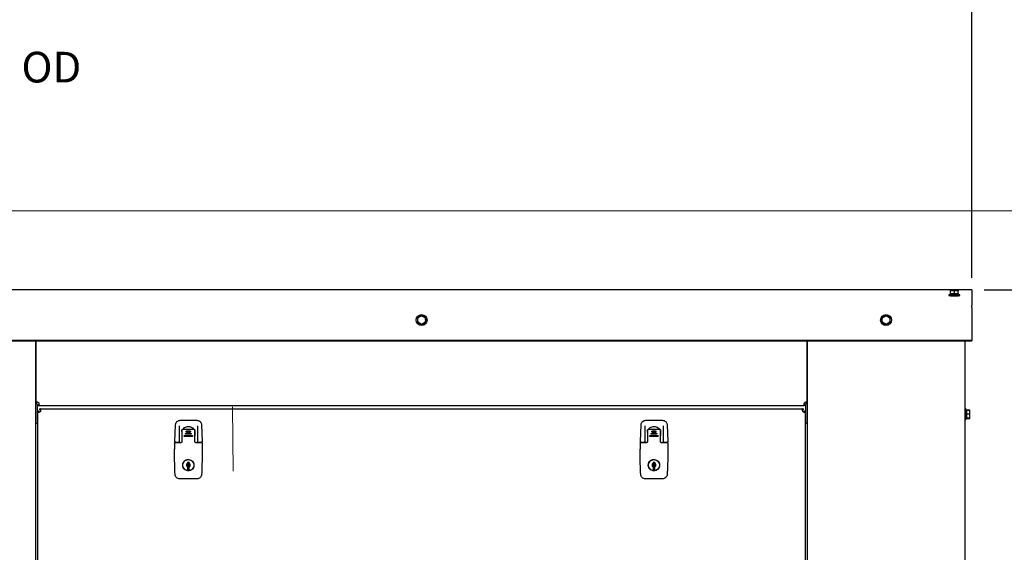
# Model space of a CAD drawing. Units: inches. Extents: x 5 to 301, y 5 to 193.
# Drawn here: x 121 to 193, y 111 to 150 of the extents above; entities that cross this region are included whole.
import ezdxf

# ---------------------------------------------------------------- set-up
doc = ezdxf.new("R2010")
doc.units = ezdxf.units.IN
doc.header["$MEASUREMENT"] = 0
doc.linetypes.add('CENTERX2', pattern=[0.8, 0.5, -0.1, 0.1, -0.1])
doc.layers.add('FORMAT', color=7, linetype='Continuous')
doc.styles.add('SLDTEXTSTYLE0', font='TXT', dxfattribs={"width": 0.75})
doc.dimstyles.new('SLDDIMSTYLE0', dxfattribs={"dimtxt": 2.25, "dimasz": 2.34, "dimexe": 0, "dimexo": 0.0625, "dimgap": 0.5625, "dimtad": 0, "dimtih": 1, "dimtoh": 1, "dimdec": 0, "dimlfac": 0.777778, "dimrnd": 1e-09, "dimdsep": 46, "dimtxsty": 'SLDTEXTSTYLE0', "dimblk1": 'NONE', "dimblk2": 'NONE', "dimsah": 1, "dimcen": 0.09, "dimadec": 0, "dimazin": 2, "dimtfac": 1, "dimtdec": 0, "dimtofl": 0, "dimtmove": 0, "dimatfit": 3, "dimldrblk": 'NONE', "dimfxl": 1, "dimfrac": 2, "dimtolj": 1, "dimtzin": 12, "dimarcsym": 0})
doc.dimstyles.new('SLDDIMSTYLE1', dxfattribs={"dimtxt": 2.25, "dimasz": 2.34, "dimexe": 0, "dimexo": 0.0625, "dimgap": 0.5625, "dimtad": 0, "dimtih": 1, "dimtoh": 1, "dimlfac": 0.777778, "dimrnd": 1e-09, "dimzin": 12, "dimdsep": 46, "dimtxsty": 'SLDTEXTSTYLE0', "dimblk1": 'NONE', "dimblk2": 'NONE', "dimsah": 1, "dimcen": 0.09, "dimadec": 0, "dimazin": 3, "dimtfac": 1, "dimtofl": 0, "dimtmove": 0, "dimatfit": 3, "dimldrblk": 'NONE', "dimfxl": 1, "dimfrac": 2, "dimtolj": 1, "dimtzin": 12, "dimarcsym": 0})
doc.dimstyles.new('SLDDIMSTYLE2', dxfattribs={"dimtxt": 2.25, "dimasz": 2.34, "dimexe": 0, "dimexo": 0.0625, "dimgap": 0.5625, "dimtad": 0, "dimtih": 1, "dimtoh": 1, "dimlfac": 0.777778, "dimrnd": 1e-09, "dimzin": 12, "dimdsep": 46, "dimtxsty": 'SLDTEXTSTYLE0', "dimsah": 1, "dimcen": 0.09, "dimadec": 0, "dimazin": 3, "dimtfac": 1, "dimtofl": 0, "dimtmove": 0, "dimatfit": 3, "dimfxl": 1, "dimfrac": 2, "dimtolj": 1, "dimtzin": 12, "dimarcsym": 0})
doc.dimstyles.new('SLDDIMSTYLE3', dxfattribs={"dimtxt": 2.25, "dimasz": 2.34, "dimexe": 0, "dimexo": 0.0625, "dimgap": 0.5625, "dimtad": 0, "dimtih": 1, "dimtoh": 1, "dimlfac": 0.777778, "dimrnd": 1e-09, "dimzin": 4, "dimdsep": 46, "dimtxsty": 'SLDTEXTSTYLE0', "dimsah": 1, "dimcen": 0.09, "dimadec": 0, "dimazin": 1, "dimtfac": 1, "dimtmove": 0, "dimatfit": 0, "dimfxl": 1, "dimfrac": 2, "dimtolj": 1, "dimtzin": 12, "dimarcsym": 0})

# ---------------------------------------------------------------- blocks, each defined once
blk = doc.blocks.new('_D')
at = {"layer": 'FORMAT', "ltscale": 18}
blk.add_line((105.323, 136.37), (196.71, 136.341), dxfattribs=at)
at = {"layer": 'FORMAT', "ltscale": 18, "insert": (196.711, 137.455), "char_height": 2.25, "attachment_point": 1, "rotation": 359.98148, "style": 'SLDTEXTSTYLE0'}
blk.add_mtext('0', dxfattribs=at)
blk = doc.blocks.new('_None')
blk = doc.blocks.new('_D_1')
at = {"layer": 'FORMAT', "ltscale": 18}
blk.add_line((191.492, 130.54), (196.708, 130.538), dxfattribs=at)
at = {"layer": 'FORMAT', "ltscale": 18, "insert": (196.709, 131.653), "char_height": 2.25, "attachment_point": 1, "rotation": 359.98148, "style": 'SLDTEXTSTYLE0'}
blk.add_mtext('4.51', dxfattribs=at)
blk = doc.blocks.new('_D_2')
at = {"layer": 'FORMAT', "ltscale": 18}
blk.add_line((190.976, 80.436), (196.692, 80.435), dxfattribs=at)
at = {"layer": 'FORMAT', "ltscale": 18, "insert": (196.692, 81.549), "char_height": 2.25, "attachment_point": 1, "rotation": 359.98148, "style": 'SLDTEXTSTYLE0'}
blk.add_mtext('43.48', dxfattribs=at)
blk = doc.blocks.new('_D_4')
at = {"layer": 'FORMAT', "color": 7, "ltscale": 18}
for p, q in [((103.213, 135.446), (103.213, 149.134)), ((105.785, 135.446), (105.785, 149.134)), ((103.213, 146.884), (98.713, 146.884)), ((105.785, 146.884), (110.817, 146.884))]:
    blk.add_line(p, q, dxfattribs=at)
for points in [[(103.213, 146.884), (100.873, 147.244), (100.873, 146.524)], [(105.785, 146.884), (108.125, 146.524), (108.125, 147.244)]]:
    blk.add_solid(points, dxfattribs=at)
at = {"layer": 'FORMAT', "color": 7, "ltscale": 18, "char_height": 2.25, "attachment_point": 1, "style": 'SLDTEXTSTYLE0'}
for s, insert in [('%%c', (110.817, 147.976)), ('2.00', (114.21, 148.01)), ('OD', (120.873, 148.01))]:
    blk.add_mtext(s, dxfattribs=dict(at, insert=insert))
blk = doc.blocks.new('_D_7')
at = {"layer": 'FORMAT', "ltscale": 18}
for p, q in [((94.137, 130.155), (94.137, 155.627)), ((190.592, 131.44), (190.592, 155.627)), ((94.137, 153.377), (135.965, 153.377)), ((190.592, 153.377), (143.447, 153.377))]:
    blk.add_line(p, q, dxfattribs=at)
for points in [[(94.137, 153.377), (96.477, 153.017), (96.477, 153.737)], [(190.592, 153.377), (188.252, 153.737), (188.252, 153.017)]]:
    blk.add_solid(points, dxfattribs=at)
at = {"layer": 'FORMAT', "ltscale": 18, "insert": (135.965, 154.492), "char_height": 2.25, "attachment_point": 1, "style": 'SLDTEXTSTYLE0'}
blk.add_mtext('75.02', dxfattribs=at)

msp = doc.modelspace()

# ---------------------------------------------------------------- linework, layer by layer
at = {"color": 7, "linetype": 'Continuous', "lineweight": 25, "ltscale": 18}
for p, q in [((190.592, 130.54), (119.792, 130.54)), ((188.905, 130.185), (188.905, 130.131)), ((189.001, 130.275), (189.001, 130.185)), ((189.027, 130.502), (189.306, 130.51)), ((189.027, 130.485), (189.027, 130.502)), ((189.027, 130.267), (189.027, 130.485)), ((189.306, 130.477), (189.027, 130.485)), ((189.306, 130.258), (189.027, 130.267)), ((189.306, 130.51), (189.586, 130.502)), ((189.586, 130.485), (189.306, 130.477)), ((189.306, 130.258), (189.306, 130.477)), ((189.586, 130.267), (189.306, 130.258)), ((189.306, 130.169), (189.306, 130.258)), ((189.306, 130.176), (189.328, 130.176)), ((189.325, 130.177), (189.325, 130.259)), ((189.325, 130.177), (189.342, 130.17)), ((189.342, 130.259), (189.342, 130.259)), ((189.342, 130.17), (189.342, 130.259)), ((189.586, 130.502), (189.586, 130.485)), ((189.586, 130.267), (189.586, 130.485)), ((189.612, 130.185), (189.612, 130.275)), ((189.707, 130.131), (189.707, 130.185)), ((190.592, 130.54), (190.592, 129.392)), ((190.592, 130.54), (190.592, 130.54)), ((190.592, 129.256), (190.592, 129.392)), ((149.939, 128.492), (150.219, 128.653)), ((150.219, 128.653), (150.499, 128.492)), ((184.011, 128.492), (184.29, 128.653)), ((184.29, 128.653), (184.57, 128.492)), ((190.592, 129.256), (190.592, 127.38)), ((149.939, 128.169), (149.939, 128.492)), ((150.219, 128.007), (149.939, 128.169)), ((150.499, 128.169), (150.219, 128.007)), ((150.254, 128.028), (150.254, 128.027)), ((150.499, 128.492), (150.499, 128.169)), ((184.011, 128.169), (184.011, 128.492)), ((184.29, 128.007), (184.011, 128.169)), ((184.57, 128.169), (184.29, 128.007)), ((184.409, 128.076), (184.419, 128.053)), ((184.437, 128.092), (184.45, 128.07)), ((184.57, 128.492), (184.57, 128.169)), ((190.592, 127.36), (190.592, 127.38)), ((190.592, 127.36), (190.592, 126.842)), ((190.592, 126.842), (108.628, 126.842)), ((190.592, 126.794), (108.628, 126.794)), ((121.933, 126.794), (121.933, 122.273)), ((121.933, 85.791), (121.933, 126.794)), ((178.505, 122.273), (178.505, 126.794)), ((178.505, 126.794), (178.505, 85.693)), ((190.076, 126.794), (190.076, 85.697)), ((190.592, 126.792), (190.076, 126.792)), ((190.592, 126.794), (190.592, 126.842)), ((190.592, 126.792), (190.592, 126.794)), ((122.01, 122.273), (121.933, 122.273)), ((122.01, 122.175), (121.933, 122.175)), ((122.01, 122.175), (122.01, 122.273)), ((122.046, 122.062), (122.046, 122.139)), ((122.046, 122.139), (122.144, 122.139)), ((122.046, 122.062), (122.144, 122.062)), ((122.046, 122.022), (122.046, 122.062)), ((122.144, 122.062), (122.144, 122.139)), ((122.144, 122.062), (178.294, 122.062)), ((178.294, 122.139), (178.294, 122.062)), ((178.392, 122.139), (178.294, 122.139)), ((178.392, 122.062), (178.294, 122.062)), ((178.392, 122.139), (178.392, 122.062)), ((178.392, 122.062), (178.392, 122.022)), ((178.505, 122.273), (178.428, 122.273)), ((178.428, 122.175), (178.428, 122.273)), ((178.505, 122.175), (178.428, 122.175)), ((122.046, 120.853), (122.046, 122.022)), ((122.054, 121.653), (122.131, 121.653)), ((122.054, 121.653), (122.054, 121.611)), ((122.054, 121.611), (122.054, 85.791)), ((122.054, 121.611), (122.131, 121.611)), ((122.131, 121.653), (122.131, 121.611)), ((122.199, 121.585), (122.171, 121.614)), ((122.222, 121.744), (122.222, 121.821)), ((122.264, 121.821), (122.222, 121.821)), ((122.264, 121.744), (122.222, 121.744)), ((122.261, 121.704), (122.29, 121.676)), ((122.264, 121.744), (122.264, 121.821)), ((122.264, 121.821), (178.174, 121.821)), ((178.148, 121.676), (178.176, 121.704)), ((178.174, 121.821), (178.174, 121.744)), ((178.216, 121.821), (178.174, 121.821)), ((178.216, 121.744), (178.174, 121.744)), ((178.216, 121.821), (178.216, 121.744)), ((178.267, 121.614), (178.239, 121.585)), ((178.384, 121.653), (178.307, 121.653)), ((178.307, 121.611), (178.307, 121.653)), ((178.384, 121.611), (178.307, 121.611)), ((178.384, 121.611), (178.384, 121.653)), ((178.384, 85.791), (178.384, 121.611)), ((178.392, 122.022), (178.392, 120.853)), ((190.13, 121.829), (190.076, 121.829)), ((190.13, 121.829), (190.13, 121.027)), ((190.22, 121.734), (190.13, 121.734)), ((190.22, 121.734), (190.22, 121.751)), ((190.22, 121.751), (190.439, 121.751)), ((190.22, 121.715), (190.22, 121.734)), ((190.22, 121.715), (190.439, 121.715)), ((190.22, 121.683), (190.22, 121.715)), ((190.22, 121.477), (190.22, 121.683)), ((190.22, 121.444), (190.22, 121.477)), ((190.22, 121.409), (190.22, 121.444)), ((190.22, 121.444), (190.439, 121.444)), ((190.22, 121.191), (190.22, 121.409)), ((190.439, 121.715), (190.439, 121.751)), ((190.439, 121.444), (190.439, 121.715)), ((190.439, 121.157), (190.439, 121.444)), ((121.933, 120.773), (121.973, 120.773)), ((121.973, 120.773), (122.054, 120.773)), ((122.054, 120.853), (122.046, 120.853)), ((132.116, 119.413), (132.171, 120.642)), ((132.525, 120.981), (133.73, 120.981)), ((134.084, 120.642), (134.139, 119.413)), ((166.268, 119.413), (166.323, 120.642)), ((166.677, 120.981), (167.882, 120.981)), ((168.236, 120.642), (168.291, 119.413)), ((178.392, 120.853), (178.384, 120.853)), ((178.384, 120.773), (178.465, 120.773)), ((178.505, 120.773), (178.465, 120.773)), ((190.076, 121.027), (190.13, 121.027)), ((190.13, 121.123), (190.22, 121.123)), ((190.22, 121.157), (190.22, 121.191)), ((190.22, 121.157), (190.439, 121.157)), ((190.22, 121.155), (190.22, 121.157)), ((190.22, 121.123), (190.22, 121.157)), ((190.22, 121.141), (190.439, 121.141)), ((190.22, 121.105), (190.22, 121.123)), ((190.22, 121.105), (190.439, 121.105)), ((190.439, 121.141), (190.439, 121.157)), ((190.439, 121.105), (190.439, 121.141)), ((132.464, 119.405), (132.464, 120.574)), ((132.632, 120.062), (132.629, 120.044)), ((132.629, 120.044), (132.632, 120.027)), ((132.632, 120.247), (132.632, 119.827)), ((132.632, 120.161), (132.632, 120.247)), ((132.632, 120.153), (132.632, 120.062)), ((132.632, 120.027), (132.632, 119.936)), ((133.103, 120.297), (132.683, 120.297)), ((132.951, 120.034), (133.103, 120.034)), ((133.103, 119.953), (132.951, 119.953)), ((133.002, 120.196), (133.103, 120.196)), ((133.103, 120.115), (133.002, 120.115)), ((133.123, 120.297), (133.103, 120.297)), ((133.103, 120.196), (133.123, 120.196)), ((133.123, 120.115), (133.103, 120.115)), ((133.103, 120.034), (133.123, 120.034)), ((133.123, 119.953), (133.103, 119.953)), ((133.543, 120.297), (133.123, 120.297)), ((133.123, 120.196), (133.224, 120.196)), ((133.224, 120.115), (133.123, 120.115)), ((133.123, 120.034), (133.275, 120.034)), ((133.275, 119.953), (133.123, 119.953)), ((133.594, 120.247), (133.594, 119.827)), ((133.594, 120.146), (133.594, 120.247)), ((133.594, 119.936), (133.594, 120.153)), ((133.594, 120.153), (133.594, 119.936)), ((133.594, 119.412), (133.594, 120.146)), ((133.791, 120.574), (133.791, 119.405)), ((166.616, 119.405), (166.616, 120.574)), ((166.784, 120.062), (166.78, 120.044)), ((166.78, 120.044), (166.784, 120.027)), ((166.784, 120.247), (166.784, 119.827)), ((166.784, 120.161), (166.784, 120.247)), ((166.784, 120.153), (166.784, 120.062)), ((166.784, 120.027), (166.784, 119.936)), ((167.255, 120.297), (166.834, 120.297)), ((167.103, 120.034), (167.255, 120.034)), ((167.255, 119.953), (167.103, 119.953)), ((167.153, 120.196), (167.255, 120.196)), ((167.255, 120.115), (167.153, 120.115)), ((167.275, 120.297), (167.255, 120.297)), ((167.255, 120.196), (167.275, 120.196)), ((167.275, 120.115), (167.255, 120.115)), ((167.255, 120.034), (167.275, 120.034)), ((167.275, 119.953), (167.255, 119.953)), ((167.695, 120.297), (167.275, 120.297)), ((167.275, 120.196), (167.376, 120.196)), ((167.376, 120.115), (167.275, 120.115)), ((167.275, 120.034), (167.427, 120.034)), ((167.427, 119.953), (167.275, 119.953)), ((167.746, 120.247), (167.746, 119.827)), ((167.746, 120.146), (167.746, 120.247)), ((167.746, 119.936), (167.746, 120.153)), ((167.746, 120.153), (167.746, 119.936)), ((167.746, 119.412), (167.746, 120.146)), ((167.942, 120.574), (167.942, 119.405)), ((132.095, 119.31), (132.095, 118.865)), ((132.556, 119.336), (132.121, 119.336)), ((132.142, 119.386), (132.459, 119.386)), ((132.186, 119.336), (132.186, 119.361)), ((132.463, 119.388), (132.459, 119.386)), ((132.464, 119.405), (132.463, 119.388)), ((132.464, 119.361), (132.464, 119.379)), ((132.464, 119.336), (132.464, 119.361)), ((132.632, 119.827), (132.632, 119.412)), ((132.85, 119.872), (133.103, 119.872)), ((133.103, 119.791), (132.85, 119.791)), ((133.103, 119.872), (133.123, 119.872)), ((133.123, 119.791), (133.103, 119.791)), ((133.123, 119.872), (133.376, 119.872)), ((133.376, 119.791), (133.123, 119.791)), ((134.105, 119.336), (133.67, 119.336)), ((133.792, 119.388), (133.791, 119.405)), ((133.791, 119.378), (133.791, 119.361)), ((133.791, 119.361), (133.791, 119.336)), ((133.796, 119.386), (133.792, 119.388)), ((133.796, 119.386), (134.113, 119.386)), ((134.069, 119.361), (134.069, 119.336)), ((134.13, 119.31), (134.13, 118.865)), ((166.247, 119.31), (166.247, 118.865)), ((166.708, 119.336), (166.273, 119.336)), ((166.293, 119.386), (166.611, 119.386)), ((166.338, 119.336), (166.338, 119.361)), ((166.615, 119.388), (166.611, 119.386)), ((166.616, 119.405), (166.615, 119.388)), ((166.616, 119.361), (166.616, 119.379)), ((166.616, 119.336), (166.616, 119.361)), ((166.784, 119.827), (166.784, 119.412)), ((167.001, 119.872), (167.255, 119.872)), ((167.255, 119.791), (167.001, 119.791)), ((167.255, 119.872), (167.275, 119.872)), ((167.275, 119.791), (167.255, 119.791)), ((167.275, 119.872), (167.528, 119.872)), ((167.528, 119.791), (167.275, 119.791)), ((168.257, 119.336), (167.821, 119.336)), ((167.944, 119.388), (167.942, 119.405)), ((167.942, 119.378), (167.942, 119.361)), ((167.942, 119.361), (167.942, 119.336)), ((167.948, 119.386), (167.944, 119.388)), ((167.948, 119.386), (168.265, 119.386)), ((168.221, 119.361), (168.221, 119.336)), ((168.282, 119.31), (168.282, 118.865)), ((133.171, 117.883), (133.055, 117.883)), ((133.055, 117.883), (133.055, 117.82)), ((133.055, 117.82), (133.055, 117.561)), ((133.171, 117.802), (133.055, 117.802)), ((133.171, 117.883), (133.171, 117.82)), ((133.171, 117.561), (133.171, 117.82)), ((133.317, 118.034), (133.337, 118.022)), ((167.323, 117.883), (167.206, 117.883)), ((167.206, 117.883), (167.206, 117.82)), ((167.206, 117.82), (167.206, 117.561)), ((167.323, 117.802), (167.206, 117.802)), ((167.323, 117.883), (167.323, 117.82)), ((167.323, 117.561), (167.323, 117.82)), ((167.469, 118.034), (167.489, 118.022)), ((132.141, 117.015), (132.134, 117.148)), ((132.782, 117.467), (132.77, 117.484)), ((132.863, 117.379), (132.83, 117.408)), ((133.055, 117.561), (133.055, 117.377)), ((133.171, 117.498), (133.055, 117.498)), ((133.055, 117.377), (133.171, 117.377)), ((133.171, 117.377), (133.171, 117.561)), ((133.481, 117.485), (133.417, 117.402)), ((133.458, 117.488), (133.445, 117.468)), ((134.091, 117.148), (134.085, 117.015)), ((166.292, 117.015), (166.286, 117.148)), ((166.933, 117.467), (166.922, 117.484)), ((167.015, 117.379), (166.982, 117.408)), ((167.206, 117.561), (167.206, 117.377)), ((167.323, 117.498), (167.206, 117.498)), ((167.206, 117.377), (167.323, 117.377)), ((167.323, 117.377), (167.323, 117.561)), ((167.633, 117.485), (167.569, 117.402)), ((167.609, 117.488), (167.597, 117.468)), ((168.243, 117.148), (168.237, 117.015)), ((132.566, 116.678), (132.494, 116.678)), ((133.66, 116.678), (132.566, 116.678)), ((133.731, 116.678), (133.66, 116.678)), ((166.718, 116.678), (166.646, 116.678)), ((167.811, 116.678), (166.718, 116.678)), ((167.883, 116.678), (167.811, 116.678))]:
    msp.add_line(p, q, dxfattribs=at)
at = {"color": 7, "linetype": 'CENTERX2', "lineweight": 18, "ltscale": 18}
msp.add_line((136.341, 121.956), (136.4, 117.257), dxfattribs=at)
at = {"color": 7, "linetype": 'Continuous', "lineweight": 25, "ltscale": 18, "flags": 128}
for points in [[(189.001, 130.199), (188.974, 130.197), (188.934, 130.193), (188.91, 130.189), (188.906, 130.184), (188.92, 130.18), (188.952, 130.176), (189.001, 130.172), (189.064, 130.169), (189.138, 130.166), (189.22, 130.165), (189.306, 130.164)], [(189.027, 130.269), (189.018, 130.27), (189.002, 130.274), (189.005, 130.278), (189.025, 130.282), (189.027, 130.282)], [(189.306, 130.164), (189.393, 130.165), (189.475, 130.166), (189.549, 130.169), (189.612, 130.172), (189.661, 130.176), (189.693, 130.18), (189.707, 130.184), (189.702, 130.189), (189.679, 130.193), (189.638, 130.197), (189.612, 130.199)], [(189.586, 130.282), (189.6, 130.28), (189.612, 130.276), (189.604, 130.272), (189.586, 130.269)], [(184.419, 128.053), (184.348, 128.03), (184.324, 128.027)], [(184.535, 128.147), (184.509, 128.117), (184.45, 128.07)]]:
    msp.add_lwpolyline(points, dxfattribs=at)
at = {"color": 7, "linetype": 'Continuous', "lineweight": 25, "ltscale": 324}
for centre in [(150.219, 128.33), (184.29, 128.33)]:
    msp.add_circle(centre, 0.401, dxfattribs=at)
for centre, radius, start, end in [((189.196, 131.838), 1.731, 260.34426, 273.66857), ((189.21, 131.262), 1.097, 258.99616, 275.01749), ((189.276, 133.882), 3.623, 266.58955, 269.95145), ((189.417, 131.838), 1.731, 266.33143, 279.65574), ((189.345, 133.622), 3.363, 269.94447, 273.53648), ((189.405, 131.402), 1.235, 267.07201, 279.65025), ((150.219, 128.33), 0.305, 96.31802, 143.13055), ((150.219, 128.33), 0.305, 36.87016, 83.68126), ((184.29, 128.33), 0.305, 96.31848, 143.13081), ((184.29, 128.33), 0.305, 36.86901, 83.68171), ((150.219, 128.33), 0.305, 156.31817, 203.68183), ((150.219, 128.33), 0.305, 216.87023, 263.68119), ((150.219, 128.33), 0.305, 276.64696, 323.13036), ((150.219, 128.33), 0.305, 336.31893, 23.68107), ((184.29, 128.33), 0.305, 156.31997, 203.68003), ((184.29, 128.33), 0.305, 216.86762, 263.6831), ((184.29, 128.33), 0.305, 336.32032, 23.67968), ((122.05, 122.179), 0.123, 359.999, 90.0017), ((178.388, 122.179), 0.123, 89.9996, 180.0004), ((122.171, 121.704), 0.123, 269.9983, 0.001), ((178.267, 121.704), 0.123, 179.9996, 270.0004), ((132.161, 119.361), 0.0253, 359.99519, 90.00139), ((134.094, 119.361), 0.0253, 90.00152, 180.00189), ((166.313, 119.361), 0.0253, 359.99811, 89.99506), ((168.246, 119.361), 0.0253, 90.00494, 180.00189), ((133.113, 117.691), 0.4, 79.6147, 96.96781), ((167.265, 117.691), 0.4, 79.61494, 96.96757), ((133.113, 117.691), 0.4, 263.02467, 280.36352), ((167.265, 117.691), 0.4, 263.02404, 280.36413)]:
    msp.add_arc(centre, radius, start, end, dxfattribs=at)
at = {"color": 7, "linetype": 'Continuous', "lineweight": 25, "ltscale": 18}
for points, knots in [([(122.05, 122.302), (122.039, 122.301), (122.02, 122.301), (121.993, 122.299), (121.969, 122.296), (121.949, 122.289), (121.936, 122.282), (121.934, 122.275), (121.933, 122.273)], [0, 0, 0, 0, 0.2619806, 0.4430524, 0.6497981, 0.8511923, 0.9346868, 1, 1, 1, 1]), ([(122.05, 122.302), (122.046, 122.301), (122.04, 122.301), (122.03, 122.299), (122.021, 122.295), (122.013, 122.286), (122.011, 122.278), (122.01, 122.273)], [0, 0, 0, 0, 0.205956, 0.349414, 0.523982, 0.739627, 1, 1, 1, 1]), ([(122.144, 122.062), (122.146, 122.063), (122.152, 122.065), (122.159, 122.075), (122.167, 122.092), (122.168, 122.117), (122.171, 122.147), (122.172, 122.167), (122.173, 122.179)], [0, 0, 0, 0, 0.064592, 0.137427, 0.280237, 0.509744, 0.719817, 1, 1, 1, 1]), ([(122.144, 122.139), (122.148, 122.14), (122.156, 122.141), (122.166, 122.148), (122.169, 122.158), (122.171, 122.168), (122.172, 122.175), (122.173, 122.179)], [0, 0, 0, 0, 0.2534136, 0.4178595, 0.6105002, 0.778367, 1, 1, 1, 1]), ([(178.265, 122.179), (178.266, 122.175), (178.266, 122.169), (178.268, 122.159), (178.272, 122.15), (178.281, 122.142), (178.289, 122.14), (178.294, 122.139)], [0, 0, 0, 0, 0.20595, 0.349411, 0.523964, 0.739621, 1, 1, 1, 1]), ([(178.265, 122.179), (178.266, 122.168), (178.266, 122.15), (178.268, 122.122), (178.271, 122.098), (178.278, 122.079), (178.285, 122.065), (178.291, 122.063), (178.294, 122.062)], [0, 0, 0, 0, 0.261995, 0.443064, 0.649794, 0.851188, 0.934709, 1, 1, 1, 1]), ([(178.428, 122.273), (178.427, 122.277), (178.426, 122.285), (178.419, 122.295), (178.409, 122.298), (178.399, 122.3), (178.392, 122.301), (178.388, 122.302)], [0, 0, 0, 0, 0.253418, 0.417873, 0.610458, 0.778371, 1, 1, 1, 1]), ([(178.505, 122.273), (178.504, 122.276), (178.502, 122.281), (178.492, 122.288), (178.475, 122.296), (178.45, 122.298), (178.42, 122.3), (178.4, 122.301), (178.388, 122.302)], [0, 0, 0, 0, 0.0645949, 0.1374248, 0.2802564, 0.5097337, 0.7198246, 1, 1, 1, 1]), ([(122.054, 121.611), (122.055, 121.608), (122.056, 121.602), (122.066, 121.595), (122.083, 121.588), (122.108, 121.586), (122.138, 121.583), (122.159, 121.582), (122.171, 121.582)], [0, 0, 0, 0, 0.064583, 0.137417, 0.280239, 0.509744, 0.71983, 1, 1, 1, 1]), ([(122.171, 121.614), (122.165, 121.617), (122.156, 121.623), (122.143, 121.632), (122.133, 121.642), (122.131, 121.65), (122.131, 121.653)], [0, 0, 0, 0, 0.313325, 0.594038, 0.820857, 1, 1, 1, 1]), ([(122.131, 121.611), (122.131, 121.606), (122.132, 121.598), (122.14, 121.589), (122.149, 121.586), (122.159, 121.583), (122.166, 121.582), (122.171, 121.582)], [0, 0, 0, 0, 0.253395, 0.417864, 0.610506, 0.77835, 1, 1, 1, 1]), ([(122.222, 121.744), (122.225, 121.744), (122.233, 121.742), (122.242, 121.732), (122.252, 121.719), (122.258, 121.71), (122.261, 121.704)], [0, 0, 0, 0, 0.179121, 0.405943, 0.686694, 1, 1, 1, 1]), ([(122.293, 121.704), (122.293, 121.715), (122.292, 121.734), (122.291, 121.761), (122.288, 121.786), (122.281, 121.805), (122.273, 121.818), (122.267, 121.82), (122.264, 121.821)], [0, 0, 0, 0, 0.261971, 0.443063, 0.649795, 0.851195, 0.934696, 1, 1, 1, 1]), ([(122.293, 121.704), (122.293, 121.708), (122.292, 121.715), (122.291, 121.724), (122.287, 121.733), (122.278, 121.742), (122.269, 121.743), (122.264, 121.744)], [0, 0, 0, 0, 0.2059545, 0.3494103, 0.5239813, 0.7396759, 1, 1, 1, 1]), ([(178.174, 121.821), (178.171, 121.82), (178.165, 121.818), (178.157, 121.805), (178.15, 121.786), (178.147, 121.761), (178.146, 121.734), (178.145, 121.715), (178.145, 121.704)], [0, 0, 0, 0, 0.065334, 0.148825, 0.350214, 0.556948, 0.738034, 1, 1, 1, 1]), ([(178.174, 121.744), (178.169, 121.743), (178.16, 121.742), (178.151, 121.733), (178.147, 121.724), (178.146, 121.715), (178.145, 121.708), (178.145, 121.704)], [0, 0, 0, 0, 0.260361, 0.476016, 0.650612, 0.794052, 1, 1, 1, 1]), ([(178.176, 121.704), (178.18, 121.71), (178.186, 121.719), (178.195, 121.732), (178.205, 121.742), (178.213, 121.744), (178.216, 121.744)], [0, 0, 0, 0, 0.313286, 0.594015, 0.820812, 1, 1, 1, 1]), ([(178.307, 121.653), (178.306, 121.65), (178.305, 121.642), (178.295, 121.632), (178.282, 121.623), (178.273, 121.617), (178.267, 121.614)], [0, 0, 0, 0, 0.179155, 0.405992, 0.686641, 1, 1, 1, 1]), ([(178.267, 121.582), (178.279, 121.582), (178.3, 121.583), (178.33, 121.586), (178.354, 121.588), (178.372, 121.595), (178.382, 121.602), (178.383, 121.608), (178.384, 121.611)], [0, 0, 0, 0, 0.280189, 0.490243, 0.719779, 0.862573, 0.935407, 1, 1, 1, 1]), ([(178.267, 121.582), (178.271, 121.582), (178.278, 121.583), (178.289, 121.586), (178.298, 121.589), (178.305, 121.598), (178.307, 121.606), (178.307, 121.611)], [0, 0, 0, 0, 0.221642, 0.389459, 0.582155, 0.74662, 1, 1, 1, 1]), ([(132.171, 120.642), (132.174, 120.669), (132.18, 120.721), (132.214, 120.805), (132.28, 120.893), (132.391, 120.966), (132.481, 120.976), (132.525, 120.981)], [0, 0, 0, 0, 0.1518959, 0.2861178, 0.5007384, 0.7567112, 1, 1, 1, 1]), ([(133.73, 120.981), (133.774, 120.976), (133.864, 120.966), (133.975, 120.893), (134.041, 120.805), (134.075, 120.721), (134.081, 120.669), (134.084, 120.642)], [0, 0, 0, 0, 0.243282, 0.499262, 0.7138771, 0.8480987, 1, 1, 1, 1]), ([(166.323, 120.642), (166.326, 120.669), (166.332, 120.721), (166.366, 120.805), (166.432, 120.893), (166.543, 120.966), (166.633, 120.976), (166.677, 120.981)], [0, 0, 0, 0, 0.151896, 0.286119, 0.500738, 0.75671, 1, 1, 1, 1]), ([(167.882, 120.981), (167.926, 120.976), (168.016, 120.966), (168.127, 120.893), (168.193, 120.805), (168.227, 120.721), (168.233, 120.669), (168.236, 120.642)], [0, 0, 0, 0, 0.243283, 0.499262, 0.713877, 0.848098, 1, 1, 1, 1]), ([(132.632, 120.247), (132.632, 120.251), (132.633, 120.26), (132.639, 120.274), (132.649, 120.286), (132.659, 120.292), (132.664, 120.294), (132.671, 120.296), (132.677, 120.297), (132.683, 120.297)], [0, 0, 0, 0, 0.155953, 0.333635, 0.57594, 0.722336, 0.766033, 0.789968, 1, 1, 1, 1]), ([(132.711, 120.297), (132.731, 120.328), (132.779, 120.405), (132.904, 120.486), (133.025, 120.522), (133.096, 120.525), (133.113, 120.525)], [0, 0, 0, 0, 0.226445, 0.560793, 0.895547, 1, 1, 1, 1]), ([(132.951, 119.953), (132.946, 119.954), (132.939, 119.954), (132.929, 119.959), (132.922, 119.965), (132.916, 119.973), (132.912, 119.982), (132.91, 119.995), (132.913, 120.01), (132.922, 120.023), (132.935, 120.032), (132.946, 120.034), (132.951, 120.034)], [0, 0, 0, 0, 0.107941, 0.175422, 0.251753, 0.331476, 0.399873, 0.502324, 0.627896, 0.752692, 0.876739, 1, 1, 1, 1]), ([(133.002, 120.115), (132.996, 120.116), (132.989, 120.117), (132.979, 120.122), (132.971, 120.128), (132.964, 120.138), (132.961, 120.149), (132.961, 120.157), (132.962, 120.165), (132.965, 120.175), (132.973, 120.185), (132.986, 120.194), (132.996, 120.196), (133.002, 120.196)], [0, 0, 0, 0, 0.118319, 0.182829, 0.25076, 0.376334, 0.457746, 0.502121, 0.571907, 0.636712, 0.750883, 0.87623, 1, 1, 1, 1]), ([(133.113, 120.525), (133.167, 120.52), (133.275, 120.509), (133.42, 120.428), (133.486, 120.344), (133.518, 120.302)], [0, 0, 0, 0, 0.336466, 0.672964, 1, 1, 1, 1]), ([(133.224, 120.196), (133.229, 120.196), (133.24, 120.194), (133.253, 120.185), (133.261, 120.175), (133.264, 120.165), (133.265, 120.154), (133.263, 120.14), (133.255, 120.129), (133.247, 120.122), (133.237, 120.117), (133.229, 120.116), (133.224, 120.115)], [0, 0, 0, 0, 0.1237022, 0.2490195, 0.3632784, 0.4281043, 0.4978845, 0.6218951, 0.7457557, 0.8144883, 0.8800449, 1, 1, 1, 1]), ([(133.275, 120.034), (133.28, 120.034), (133.29, 120.032), (133.304, 120.023), (133.313, 120.01), (133.316, 119.996), (133.314, 119.983), (133.31, 119.973), (133.304, 119.965), (133.297, 119.959), (133.287, 119.954), (133.279, 119.954), (133.275, 119.953)], [0, 0, 0, 0, 0.121873, 0.244311, 0.367314, 0.490863, 0.594872, 0.663312, 0.743607, 0.821769, 0.890487, 1, 1, 1, 1]), ([(133.543, 120.297), (133.549, 120.297), (133.555, 120.296), (133.565, 120.293), (133.576, 120.287), (133.587, 120.274), (133.593, 120.26), (133.593, 120.251), (133.594, 120.247)], [0, 0, 0, 0, 0.210055, 0.233255, 0.42379, 0.665974, 0.844066, 1, 1, 1, 1]), ([(133.594, 120.247), (133.593, 120.253), (133.591, 120.267), (133.58, 120.283), (133.566, 120.294), (133.556, 120.295), (133.552, 120.296)], [0, 0, 0, 0, 0.282442, 0.564907, 0.847363, 1, 1, 1, 1]), ([(166.784, 120.247), (166.784, 120.251), (166.785, 120.26), (166.791, 120.274), (166.801, 120.286), (166.811, 120.292), (166.816, 120.294), (166.823, 120.296), (166.829, 120.297), (166.834, 120.297)], [0, 0, 0, 0, 0.15595, 0.333637, 0.575934, 0.722329, 0.766034, 0.789951, 1, 1, 1, 1]), ([(166.863, 120.297), (166.882, 120.328), (166.931, 120.405), (167.056, 120.486), (167.177, 120.522), (167.248, 120.525), (167.265, 120.525)], [0, 0, 0, 0, 0.226444, 0.560792, 0.895547, 1, 1, 1, 1]), ([(167.103, 119.953), (167.098, 119.954), (167.091, 119.954), (167.081, 119.959), (167.074, 119.965), (167.068, 119.973), (167.063, 119.982), (167.061, 119.995), (167.064, 120.01), (167.073, 120.023), (167.087, 120.032), (167.097, 120.034), (167.103, 120.034)], [0, 0, 0, 0, 0.107947, 0.175429, 0.251745, 0.331473, 0.39987, 0.502324, 0.627901, 0.752695, 0.876732, 1, 1, 1, 1]), ([(167.153, 120.115), (167.148, 120.116), (167.14, 120.117), (167.131, 120.122), (167.122, 120.128), (167.116, 120.138), (167.113, 120.149), (167.113, 120.157), (167.113, 120.165), (167.117, 120.175), (167.124, 120.185), (167.137, 120.194), (167.148, 120.196), (167.153, 120.196)], [0, 0, 0, 0, 0.11832, 0.182821, 0.250757, 0.376333, 0.457747, 0.502122, 0.571908, 0.636711, 0.75089, 0.876235, 1, 1, 1, 1]), ([(167.265, 120.525), (167.319, 120.52), (167.428, 120.51), (167.567, 120.424), (167.652, 120.348), (167.673, 120.298), (167.673, 120.297)], [0, 0, 0, 0, 0.332212, 0.664455, 0.996091, 1, 1, 1, 1]), ([(167.376, 120.196), (167.381, 120.196), (167.392, 120.194), (167.405, 120.185), (167.412, 120.175), (167.416, 120.165), (167.417, 120.154), (167.415, 120.14), (167.407, 120.129), (167.399, 120.122), (167.389, 120.117), (167.381, 120.116), (167.376, 120.115)], [0, 0, 0, 0, 0.123703, 0.249026, 0.363285, 0.428113, 0.497891, 0.621903, 0.745764, 0.814483, 0.880056, 1, 1, 1, 1]), ([(167.427, 120.034), (167.432, 120.034), (167.442, 120.032), (167.456, 120.023), (167.465, 120.01), (167.468, 119.996), (167.466, 119.983), (167.462, 119.973), (167.456, 119.965), (167.449, 119.959), (167.439, 119.954), (167.431, 119.954), (167.427, 119.953)], [0, 0, 0, 0, 0.121873, 0.24431, 0.36732, 0.490864, 0.594873, 0.66331, 0.743597, 0.821759, 0.890487, 1, 1, 1, 1]), ([(167.695, 120.297), (167.7, 120.297), (167.707, 120.296), (167.717, 120.293), (167.728, 120.287), (167.739, 120.274), (167.745, 120.26), (167.745, 120.251), (167.746, 120.247)], [0, 0, 0, 0, 0.210051, 0.233277, 0.423784, 0.665976, 0.844069, 1, 1, 1, 1]), ([(167.746, 120.247), (167.745, 120.253), (167.743, 120.267), (167.732, 120.283), (167.718, 120.294), (167.707, 120.295), (167.704, 120.296)], [0, 0, 0, 0, 0.2824338, 0.5648903, 0.8473468, 1, 1, 1, 1]), ([(132.095, 119.31), (132.096, 119.314), (132.097, 119.32), (132.102, 119.329), (132.111, 119.335), (132.117, 119.335), (132.121, 119.336)], [0, 0, 0, 0, 0.2499834, 0.5000081, 0.7499904, 1, 1, 1, 1]), ([(132.131, 119.389), (132.129, 119.39), (132.125, 119.392), (132.118, 119.4), (132.117, 119.408), (132.116, 119.413)], [0, 0, 0, 0, 0.23547, 0.475763, 1, 1, 1, 1]), ([(132.167, 119.412), (132.16, 119.407), (132.148, 119.399), (132.136, 119.392), (132.131, 119.389)], [0, 0, 0, 0, 0.583334, 1, 1, 1, 1]), ([(132.142, 119.386), (132.14, 119.386), (132.136, 119.387), (132.133, 119.388), (132.131, 119.389)], [0, 0, 0, 0, 0.406131, 1, 1, 1, 1]), ([(132.463, 119.388), (132.462, 119.389), (132.459, 119.392), (132.453, 119.399), (132.447, 119.406), (132.442, 119.41), (132.439, 119.412)], [0, 0, 0, 0, 0.151878, 0.42436, 0.729629, 1, 1, 1, 1]), ([(132.632, 119.412), (132.631, 119.402), (132.629, 119.383), (132.612, 119.358), (132.591, 119.343), (132.572, 119.337), (132.561, 119.336), (132.556, 119.336)], [0, 0, 0, 0, 0.238195, 0.481476, 0.73473, 0.8754, 1, 1, 1, 1]), ([(132.809, 119.827), (132.809, 119.829), (132.809, 119.835), (132.811, 119.843), (132.814, 119.851), (132.82, 119.86), (132.829, 119.867), (132.839, 119.871), (132.846, 119.872), (132.85, 119.872)], [0, 0, 0, 0, 0.120425, 0.243352, 0.368829, 0.496834, 0.710064, 0.845571, 1, 1, 1, 1]), ([(132.85, 119.791), (132.845, 119.792), (132.835, 119.793), (132.822, 119.801), (132.813, 119.812), (132.811, 119.822), (132.809, 119.827)], [0, 0, 0, 0, 0.250512, 0.500833, 0.750165, 1, 1, 1, 1]), ([(133.376, 119.872), (133.38, 119.872), (133.386, 119.871), (133.397, 119.867), (133.406, 119.86), (133.412, 119.851), (133.415, 119.843), (133.417, 119.835), (133.416, 119.829), (133.416, 119.827)], [0, 0, 0, 0, 0.15475, 0.290556, 0.504303, 0.632605, 0.757603, 0.879353, 1, 1, 1, 1]), ([(133.416, 119.827), (133.415, 119.822), (133.413, 119.812), (133.403, 119.801), (133.391, 119.793), (133.381, 119.792), (133.376, 119.791)], [0, 0, 0, 0, 0.252694, 0.501163, 0.749522, 1, 1, 1, 1]), ([(133.67, 119.336), (133.66, 119.337), (133.64, 119.339), (133.615, 119.357), (133.597, 119.382), (133.595, 119.402), (133.594, 119.412)], [0, 0, 0, 0, 0.249998, 0.499993, 0.750008, 1, 1, 1, 1]), ([(133.792, 119.388), (133.793, 119.389), (133.797, 119.392), (133.802, 119.399), (133.808, 119.406), (133.814, 119.41), (133.816, 119.412)], [0, 0, 0, 0, 0.152172, 0.425266, 0.72983, 1, 1, 1, 1]), ([(134.124, 119.389), (134.122, 119.39), (134.116, 119.393), (134.104, 119.401), (134.095, 119.408), (134.088, 119.412)], [0, 0, 0, 0, 0.1938726, 0.4568906, 1, 1, 1, 1]), ([(134.105, 119.336), (134.108, 119.335), (134.115, 119.335), (134.123, 119.329), (134.129, 119.32), (134.13, 119.314), (134.13, 119.31)], [0, 0, 0, 0, 0.250029, 0.49998, 0.750016, 1, 1, 1, 1]), ([(134.124, 119.389), (134.122, 119.388), (134.119, 119.387), (134.115, 119.386), (134.113, 119.386)], [0, 0, 0, 0, 0.593601, 1, 1, 1, 1]), ([(134.139, 119.413), (134.138, 119.408), (134.137, 119.4), (134.13, 119.392), (134.126, 119.39), (134.124, 119.389)], [0, 0, 0, 0, 0.523909, 0.76431, 1, 1, 1, 1]), ([(166.247, 119.31), (166.248, 119.314), (166.248, 119.32), (166.254, 119.329), (166.263, 119.335), (166.269, 119.335), (166.273, 119.336)], [0, 0, 0, 0, 0.249986, 0.499994, 0.74994, 1, 1, 1, 1]), ([(166.282, 119.389), (166.28, 119.39), (166.276, 119.392), (166.27, 119.4), (166.269, 119.408), (166.268, 119.413)], [0, 0, 0, 0, 0.23547, 0.475763, 1, 1, 1, 1]), ([(166.319, 119.412), (166.312, 119.407), (166.3, 119.399), (166.288, 119.392), (166.282, 119.389)], [0, 0, 0, 0, 0.583346, 1, 1, 1, 1]), ([(166.293, 119.386), (166.292, 119.386), (166.288, 119.387), (166.285, 119.388), (166.282, 119.389)], [0, 0, 0, 0, 0.406222, 1, 1, 1, 1]), ([(166.615, 119.388), (166.614, 119.389), (166.61, 119.392), (166.605, 119.399), (166.598, 119.406), (166.593, 119.41), (166.591, 119.412)], [0, 0, 0, 0, 0.151816, 0.424356, 0.729564, 1, 1, 1, 1]), ([(166.784, 119.412), (166.783, 119.402), (166.781, 119.383), (166.764, 119.358), (166.743, 119.343), (166.723, 119.337), (166.713, 119.336), (166.708, 119.336)], [0, 0, 0, 0, 0.238198, 0.48148, 0.734741, 0.875412, 1, 1, 1, 1]), ([(166.961, 119.827), (166.961, 119.829), (166.961, 119.835), (166.962, 119.843), (166.966, 119.851), (166.972, 119.86), (166.98, 119.867), (166.991, 119.871), (166.998, 119.872), (167.001, 119.872)], [0, 0, 0, 0, 0.120423, 0.243351, 0.368816, 0.496819, 0.71007, 0.845563, 1, 1, 1, 1]), ([(167.001, 119.791), (166.997, 119.792), (166.987, 119.793), (166.974, 119.801), (166.965, 119.812), (166.962, 119.822), (166.961, 119.827)], [0, 0, 0, 0, 0.250517, 0.500853, 0.750176, 1, 1, 1, 1]), ([(167.528, 119.872), (167.531, 119.872), (167.538, 119.871), (167.549, 119.867), (167.558, 119.86), (167.564, 119.851), (167.567, 119.843), (167.569, 119.835), (167.568, 119.829), (167.568, 119.827)], [0, 0, 0, 0, 0.15472, 0.290548, 0.504307, 0.632593, 0.757606, 0.879351, 1, 1, 1, 1]), ([(167.568, 119.827), (167.567, 119.822), (167.565, 119.812), (167.555, 119.801), (167.543, 119.793), (167.533, 119.792), (167.528, 119.791)], [0, 0, 0, 0, 0.252691, 0.501188, 0.749518, 1, 1, 1, 1]), ([(167.821, 119.336), (167.811, 119.337), (167.792, 119.339), (167.767, 119.357), (167.749, 119.382), (167.747, 119.402), (167.746, 119.412)], [0, 0, 0, 0, 0.250005, 0.49999, 0.75001, 1, 1, 1, 1]), ([(167.944, 119.388), (167.945, 119.389), (167.948, 119.392), (167.954, 119.399), (167.96, 119.406), (167.965, 119.41), (167.968, 119.412)], [0, 0, 0, 0, 0.152126, 0.425235, 0.729813, 1, 1, 1, 1]), ([(168.276, 119.389), (168.274, 119.39), (168.268, 119.393), (168.256, 119.401), (168.246, 119.408), (168.24, 119.412)], [0, 0, 0, 0, 0.193848, 0.456903, 1, 1, 1, 1]), ([(168.257, 119.336), (168.26, 119.335), (168.267, 119.335), (168.275, 119.329), (168.281, 119.32), (168.282, 119.314), (168.282, 119.31)], [0, 0, 0, 0, 0.249997, 0.499954, 0.750017, 1, 1, 1, 1]), ([(168.276, 119.389), (168.274, 119.388), (168.271, 119.387), (168.267, 119.386), (168.265, 119.386)], [0, 0, 0, 0, 0.593601, 1, 1, 1, 1]), ([(168.291, 119.413), (168.29, 119.408), (168.289, 119.4), (168.282, 119.392), (168.278, 119.39), (168.276, 119.389)], [0, 0, 0, 0, 0.523898, 0.764266, 1, 1, 1, 1]), ([(132.134, 117.148), (132.123, 117.441), (132.1, 118.013), (132.097, 118.586), (132.095, 118.865)], [0, 0, 0, 0, 0.51216, 1, 1, 1, 1]), ([(134.13, 118.865), (134.129, 118.579), (134.125, 118.006), (134.103, 117.434), (134.091, 117.148)], [0, 0, 0, 0, 0.4999656, 1, 1, 1, 1]), ([(166.286, 117.148), (166.275, 117.441), (166.252, 118.013), (166.249, 118.586), (166.247, 118.865)], [0, 0, 0, 0, 0.51216, 1, 1, 1, 1]), ([(168.282, 118.865), (168.28, 118.579), (168.277, 118.006), (168.255, 117.434), (168.243, 117.148)], [0, 0, 0, 0, 0.4999656, 1, 1, 1, 1]), ([(132.698, 117.691), (132.702, 117.737), (132.712, 117.83), (132.783, 117.955), (132.889, 118.05), (133.021, 118.103), (133.162, 118.111), (133.299, 118.071), (133.415, 117.987), (133.495, 117.871), (133.525, 117.766), (133.527, 117.705), (133.528, 117.691)], [0, 0, 0, 0, 0.107329, 0.214624, 0.323002, 0.430487, 0.536685, 0.644824, 0.753113, 0.859611, 0.966889, 1, 1, 1, 1]), ([(133.113, 117.287), (133.06, 117.293), (132.954, 117.305), (132.82, 117.398), (132.73, 117.532), (132.699, 117.691), (132.73, 117.849), (132.82, 117.983), (132.954, 118.076), (133.06, 118.088), (133.113, 118.094)], [0, 0, 0, 0, 0.125, 0.25, 0.375, 0.499999, 0.625, 0.75, 0.875, 1, 1, 1, 1]), ([(133.055, 117.82), (133.041, 117.812), (133.013, 117.796), (132.984, 117.756), (132.97, 117.71), (132.971, 117.662), (132.989, 117.617), (133.018, 117.581), (133.043, 117.568), (133.055, 117.561)], [0, 0, 0, 0, 0.146963, 0.293925, 0.440895, 0.587854, 0.734823, 0.881782, 1, 1, 1, 1]), ([(133.113, 118.094), (133.166, 118.088), (133.271, 118.076), (133.406, 117.983), (133.496, 117.849), (133.527, 117.691), (133.496, 117.532), (133.406, 117.398), (133.271, 117.305), (133.166, 117.293), (133.113, 117.287)], [0, 0, 0, 0, 0.125, 0.25, 0.375, 0.500001, 0.625, 0.75, 0.875, 1, 1, 1, 1]), ([(133.171, 117.561), (133.185, 117.569), (133.213, 117.585), (133.241, 117.625), (133.256, 117.671), (133.254, 117.72), (133.237, 117.765), (133.208, 117.8), (133.182, 117.814), (133.171, 117.82)], [0, 0, 0, 0, 0.146966, 0.293927, 0.440897, 0.587856, 0.734826, 0.881786, 1, 1, 1, 1]), ([(166.85, 117.691), (166.854, 117.737), (166.863, 117.83), (166.935, 117.955), (167.041, 118.05), (167.173, 118.103), (167.314, 118.111), (167.451, 118.071), (167.566, 117.987), (167.647, 117.871), (167.677, 117.766), (167.679, 117.705), (167.68, 117.691)], [0, 0, 0, 0, 0.107329, 0.214625, 0.323002, 0.430488, 0.536686, 0.644823, 0.753114, 0.85961, 0.966889, 1, 1, 1, 1]), ([(167.265, 117.287), (167.212, 117.293), (167.106, 117.305), (166.972, 117.398), (166.882, 117.532), (166.85, 117.691), (166.882, 117.849), (166.972, 117.983), (167.106, 118.076), (167.212, 118.088), (167.265, 118.094)], [0, 0, 0, 0, 0.1249993, 0.2500003, 0.3749997, 0.499999, 0.6250006, 0.749999, 0.8750007, 1, 1, 1, 1]), ([(167.206, 117.82), (167.193, 117.812), (167.165, 117.796), (167.136, 117.756), (167.122, 117.71), (167.123, 117.662), (167.141, 117.617), (167.17, 117.581), (167.195, 117.568), (167.206, 117.561)], [0, 0, 0, 0, 0.1469604, 0.2939234, 0.4408954, 0.5878554, 0.7348267, 0.8817856, 1, 1, 1, 1]), ([(167.265, 118.094), (167.317, 118.088), (167.423, 118.076), (167.558, 117.983), (167.647, 117.849), (167.679, 117.691), (167.647, 117.532), (167.558, 117.398), (167.423, 117.305), (167.317, 117.293), (167.265, 117.287)], [0, 0, 0, 0, 0.125001, 0.250001, 0.375, 0.500001, 0.625, 0.75, 0.874999, 1, 1, 1, 1]), ([(167.323, 117.561), (167.337, 117.569), (167.365, 117.585), (167.393, 117.625), (167.408, 117.671), (167.406, 117.72), (167.389, 117.765), (167.359, 117.8), (167.334, 117.814), (167.323, 117.82)], [0, 0, 0, 0, 0.146968, 0.293925, 0.440897, 0.587856, 0.734827, 0.881786, 1, 1, 1, 1]), ([(132.494, 116.678), (132.449, 116.683), (132.359, 116.693), (132.246, 116.77), (132.163, 116.879), (132.148, 116.969), (132.141, 117.015)], [0, 0, 0, 0, 0.252774, 0.500012, 0.739292, 1, 1, 1, 1]), ([(133.528, 117.691), (133.523, 117.644), (133.514, 117.55), (133.442, 117.426), (133.337, 117.331), (133.205, 117.278), (133.063, 117.271), (132.928, 117.31), (132.812, 117.393), (132.731, 117.51), (132.7, 117.616), (132.698, 117.676), (132.698, 117.691)], [0, 0, 0, 0, 0.107765, 0.215609, 0.322216, 0.430426, 0.537332, 0.644154, 0.750747, 0.859984, 0.966865, 1, 1, 1, 1]), ([(134.085, 117.015), (134.078, 116.969), (134.063, 116.879), (133.98, 116.77), (133.867, 116.693), (133.777, 116.683), (133.731, 116.678)], [0, 0, 0, 0, 0.260517, 0.499964, 0.74707, 1, 1, 1, 1]), ([(166.646, 116.678), (166.601, 116.683), (166.511, 116.693), (166.398, 116.77), (166.315, 116.879), (166.3, 116.969), (166.292, 117.015)], [0, 0, 0, 0, 0.252775, 0.500011, 0.739291, 1, 1, 1, 1]), ([(167.68, 117.691), (167.675, 117.644), (167.666, 117.55), (167.594, 117.426), (167.488, 117.331), (167.357, 117.278), (167.215, 117.271), (167.08, 117.31), (166.964, 117.393), (166.883, 117.51), (166.852, 117.616), (166.85, 117.676), (166.85, 117.691)], [0, 0, 0, 0, 0.107765, 0.21561, 0.322216, 0.430426, 0.537333, 0.644155, 0.750746, 0.859985, 0.966865, 1, 1, 1, 1]), ([(168.237, 117.015), (168.229, 116.969), (168.215, 116.879), (168.132, 116.77), (168.019, 116.693), (167.929, 116.683), (167.883, 116.678)], [0, 0, 0, 0, 0.260519, 0.499966, 0.747071, 1, 1, 1, 1])]:
    msp.add_open_spline(points, degree=3, knots=knots, dxfattribs=at)

# ---------------------------------------------------------------- dimensions: what is measured, and where the dimension line sits
at = {"layer": 'FORMAT', "ltscale": 18}
dim = msp.add_linear_dim(base=(190.592, 153.377), p1=(94.137, 129.255), p2=(190.592, 130.54), dimstyle='SLDDIMSTYLE2', dxfattribs=at)
dim.commit()
dim.dimension.update_dxf_attribs({"geometry": '_D_7', "text_midpoint": (139.706, 153.377), "dimtype": 160})
at = {"layer": 'FORMAT', "color": 7, "ltscale": 18}
dim = msp.add_linear_dim(base=(105.785, 146.884), p1=(103.213, 134.546), p2=(105.785, 134.546), text='%%c<> OD', dimstyle='SLDDIMSTYLE3', dxfattribs=at)
dim.commit()
dim.dimension.update_dxf_attribs({"geometry": '_D_4', "text_midpoint": (118.257, 146.884), "dimtype": 160})
at = {"layer": 'FORMAT', "ltscale": 18}
for feature_location, offset, origin, dimstyle, picture, middle in [((104.422757618, 136.370395089), (92.287401279, -0.029831863), (104.422757618, 136.370395089), 'SLDDIMSTYLE0', '_D', (197.541408856, 136.340294525)), ((190.592, 130.54), (6.116, -0.002), (104.423, 136.37), 'SLDDIMSTYLE1', '_D_1', (199.618, 130.537)), ((190.076, 80.437), (6.616, -0.002), (104.423, 136.37), 'SLDDIMSTYLE1', '_D_2', (200.433, 80.433))]:
    dim = msp.add_ordinate_dim(feature_location=feature_location, offset=offset, dtype=0, origin=origin, dimstyle=dimstyle, dxfattribs=at)
    dim.commit()
    dim.dimension.update_dxf_attribs({"geometry": picture, "text_midpoint": middle})

doc.saveas('drawing.dxf')
